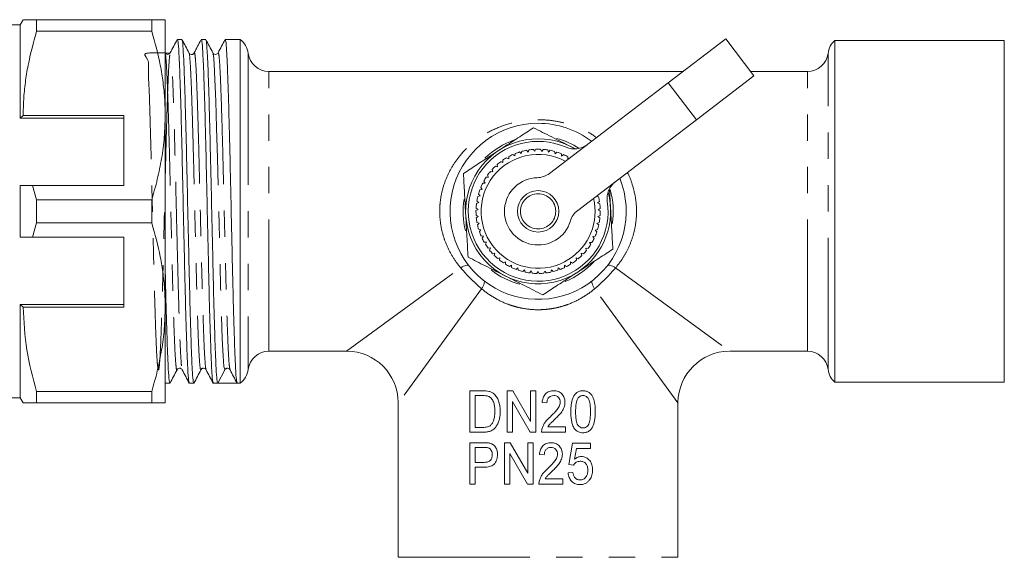
# Model space of a CAD drawing. Units: millimetres. Extents: x 171 to 260, y 68 to 241.
# Drawn here: x 213 to 260, y 114 to 140 of the extents above; entities that cross this region are included whole.
import ezdxf

# ---------------------------------------------------------------- set-up
doc = ezdxf.new("R2010")
doc.units = ezdxf.units.MM
doc.linetypes.add('PHANTOM', pattern=[12.7, 6.35, -1.27, 1.27, -1.27, 1.27, -1.27])

msp = doc.modelspace()

# ---------------------------------------------------------------- linework, layer by layer
at = {"color": 7, "linetype": 'Continuous', "lineweight": 15}
for p, q in [((212.728, 139.447), (211.728, 139.447)), ((212.873, 139.697), (212.728, 139.447)), ((212.728, 134.947), (212.728, 139.447)), ((213.522, 139.141), (213.522, 139.697)), ((219.079, 139.697), (213.522, 139.697)), ((219.079, 139.141), (219.079, 139.697)), ((219.728, 139.697), (219.728, 135.072)), ((213.522, 139.141), (219.079, 139.141)), ((243.999, 136.652), (246.78, 138.777)), ((248.146, 136.989), (246.78, 138.777)), ((220.531, 138.747), (220.316, 138.747)), ((221.685, 138.747), (221.471, 138.747)), ((223.344, 138.747), (222.625, 138.747)), ((223.344, 138.747), (223.344, 122.147)), ((260.228, 138.697), (252.051, 138.697)), ((252.051, 122.197), (252.051, 138.697)), ((260.228, 130.447), (260.228, 138.697)), ((222.049, 138.072), (222.03, 138.092)), ((244.712, 137.197), (224.728, 137.197)), ((248.146, 136.989), (245.365, 134.864)), ((250.728, 137.197), (247.987, 137.197)), ((238.27, 132.276), (243.999, 136.652)), ((212.873, 135.072), (212.728, 134.947)), ((217.728, 135.072), (212.873, 135.072)), ((217.728, 135.072), (217.728, 131.697)), ((219.728, 135.072), (219.728, 125.822)), ((217.728, 134.947), (212.728, 134.947)), ((245.365, 134.864), (239.636, 130.488)), ((236.309, 133.09), (236.308, 132.975)), ((236.605, 133.121), (236.514, 133.19)), ((236.62, 133.235), (236.605, 133.121)), ((236.917, 133.231), (236.834, 133.311)), ((236.945, 133.343), (236.917, 133.231)), ((237.24, 133.306), (237.167, 133.394)), ((237.28, 133.413), (237.24, 133.306)), ((237.569, 133.343), (237.506, 133.439)), ((237.621, 133.445), (237.569, 133.343)), ((237.9, 133.342), (237.849, 133.444)), ((237.963, 133.438), (237.9, 133.342)), ((238.229, 133.303), (238.19, 133.411)), ((238.303, 133.391), (238.229, 133.303)), ((238.551, 133.228), (238.525, 133.339)), ((238.635, 133.307), (238.551, 133.228)), ((238.863, 133.116), (238.849, 133.23)), ((238.955, 133.185), (238.863, 133.116)), ((239.16, 132.969), (239.159, 133.084)), ((235.772, 132.588), (235.663, 132.622)), ((235.747, 132.7), (235.772, 132.588)), ((236.029, 132.797), (235.924, 132.844)), ((236.017, 132.911), (236.029, 132.797)), ((236.308, 132.975), (236.209, 133.034)), ((239.233, 133.012), (239.16, 132.969)), ((235.289, 132.193), (235.338, 132.089)), ((235.541, 132.351), (235.428, 132.373)), ((235.503, 132.459), (235.541, 132.351)), ((212.728, 129.197), (212.728, 131.697)), ((213.522, 131.003), (213.327, 131.697)), ((213.327, 131.697), (217.728, 131.697)), ((235.166, 131.806), (235.052, 131.802)), ((235.105, 131.903), (235.166, 131.806)), ((235.338, 132.089), (235.224, 132.098)), ((234.925, 131.19), (234.814, 131.16)), ((234.844, 131.271), (234.925, 131.19)), ((235.028, 131.505), (234.915, 131.488)), ((234.957, 131.595), (235.028, 131.505)), ((240.645, 131.147), (240.538, 131.177)), ((241.175, 131.506), (241.223, 130.64)), ((213.522, 129.891), (213.522, 131.003)), ((219.079, 131.003), (213.522, 131.003)), ((219.079, 129.891), (219.079, 131.003)), ((234.859, 130.866), (234.752, 130.824)), ((234.769, 130.937), (234.859, 130.866)), ((240.6, 130.853), (240.69, 130.924)), ((240.706, 130.81), (240.6, 130.853)), ((234.83, 130.536), (234.728, 130.482)), ((234.732, 130.597), (234.83, 130.536)), ((234.734, 130.254), (234.838, 130.205)), ((240.617, 130.192), (240.721, 130.241)), ((240.627, 130.523), (240.725, 130.583)), ((240.728, 130.468), (240.627, 130.523)), ((260.228, 122.197), (260.228, 130.447)), ((213.327, 129.197), (213.522, 129.891)), ((213.522, 129.891), (219.079, 129.891)), ((234.838, 130.205), (234.744, 130.14)), ((234.776, 129.914), (234.885, 129.877)), ((234.885, 129.877), (234.798, 129.801)), ((240.569, 129.865), (240.678, 129.901)), ((240.655, 129.788), (240.569, 129.865)), ((240.711, 130.126), (240.617, 130.192)), ((234.856, 129.581), (234.968, 129.557)), ((234.968, 129.557), (234.891, 129.472)), ((240.484, 129.545), (240.597, 129.568)), ((240.561, 129.459), (240.484, 129.545)), ((217.728, 129.197), (213.327, 129.197)), ((217.728, 125.822), (217.728, 129.197)), ((234.973, 129.259), (235.088, 129.248)), ((235.088, 129.248), (235.021, 129.155)), ((235.127, 128.953), (235.241, 128.955)), ((235.241, 128.955), (235.186, 128.854)), ((240.208, 128.944), (240.323, 128.941)), ((240.264, 128.843), (240.208, 128.944)), ((240.363, 129.236), (240.478, 129.247)), ((240.43, 129.143), (240.363, 129.236)), ((235.314, 128.666), (235.428, 128.681)), ((235.428, 128.681), (235.384, 128.575)), ((235.533, 128.403), (235.644, 128.43)), ((235.644, 128.43), (235.613, 128.32)), ((239.803, 128.421), (239.915, 128.393)), ((239.834, 128.311), (239.803, 128.421)), ((240.021, 128.671), (240.135, 128.655)), ((240.064, 128.565), (240.021, 128.671)), ((235.78, 128.166), (235.887, 128.206)), ((235.887, 128.206), (235.869, 128.093)), ((236.053, 127.958), (236.155, 128.011)), ((236.155, 128.011), (236.149, 127.896)), ((236.347, 127.784), (236.443, 127.847)), ((236.443, 127.847), (236.45, 127.733)), ((238.994, 127.727), (239.002, 127.842)), ((239.002, 127.842), (239.097, 127.777)), ((239.291, 128.004), (239.393, 127.951)), ((239.296, 127.889), (239.291, 128.004)), ((239.559, 128.198), (239.666, 128.157)), ((239.577, 128.084), (239.559, 128.198)), ((236.66, 127.644), (236.748, 127.718)), ((236.748, 127.718), (236.768, 127.605)), ((236.986, 127.54), (237.065, 127.624)), ((237.065, 127.624), (237.098, 127.514)), ((237.323, 127.474), (237.391, 127.567)), ((237.391, 127.567), (237.437, 127.461)), ((237.664, 127.448), (237.722, 127.547)), ((237.722, 127.547), (237.779, 127.447)), ((238.006, 127.46), (238.052, 127.565)), ((238.052, 127.565), (238.121, 127.473)), ((238.345, 127.511), (238.379, 127.621)), ((238.379, 127.621), (238.457, 127.537)), ((238.676, 127.6), (238.697, 127.713)), ((238.697, 127.713), (238.784, 127.639)), ((217.728, 125.947), (212.728, 125.947)), ((212.728, 121.447), (212.728, 125.947)), ((212.728, 125.947), (212.873, 125.822)), ((212.873, 125.822), (217.728, 125.822)), ((219.728, 125.822), (219.728, 121.197)), ((224.728, 123.697), (228.478, 123.697)), ((246.978, 123.697), (250.728, 123.697)), ((220.533, 122.818), (220.548, 122.801)), ((221.69, 122.817), (221.703, 122.801)), ((222.599, 122.794), (222.263, 122.147)), ((219.713, 122.19), (219.731, 122.154)), ((219.728, 122.179), (219.739, 122.191)), ((219.739, 122.147), (219.954, 122.147)), ((220.893, 122.147), (221.108, 122.147)), ((222.048, 122.147), (222.263, 122.147)), ((222.732, 122.147), (223.202, 122.147)), ((223.202, 122.147), (223.344, 122.147)), ((252.051, 122.197), (260.228, 122.197)), ((219.079, 121.753), (213.522, 121.753)), ((213.522, 121.197), (213.522, 121.753)), ((219.079, 121.197), (219.079, 121.753)), ((235.044, 121.786), (234.435, 121.786)), ((234.435, 121.786), (234.435, 119.786)), ((236.5, 121.786), (236.229, 121.786)), ((236.229, 121.786), (236.229, 119.786)), ((237.358, 120.309), (236.5, 121.786)), ((237.358, 121.786), (237.358, 120.309)), ((237.614, 121.786), (237.358, 121.786)), ((237.614, 119.786), (237.614, 121.786)), ((211.728, 121.447), (212.728, 121.447)), ((212.728, 121.447), (212.873, 121.197)), ((213.522, 121.197), (219.079, 121.197)), ((230.978, 121.197), (230.978, 113.747)), ((234.691, 121.555), (235.048, 121.555)), ((234.691, 120.016), (234.691, 121.555)), ((236.486, 121.262), (237.343, 119.786)), ((236.486, 119.786), (236.486, 121.262)), ((237.922, 121.222), (238.153, 121.196)), ((244.478, 113.747), (244.478, 121.197)), ((234.435, 119.786), (235.072, 119.786)), ((235.054, 120.016), (234.691, 120.016)), ((236.229, 119.786), (236.486, 119.786)), ((237.343, 119.786), (237.614, 119.786)), ((237.896, 119.786), (239.05, 119.786)), ((239.05, 120.042), (238.194, 120.042)), ((239.05, 119.786), (239.05, 120.042)), ((235.094, 119.279), (234.435, 119.279)), ((234.435, 119.279), (234.435, 117.279)), ((234.691, 119.049), (235.115, 119.049)), ((234.691, 118.331), (234.691, 119.049)), ((236.372, 119.279), (236.101, 119.279)), ((236.101, 119.279), (236.101, 117.279)), ((237.229, 117.803), (236.372, 119.279)), ((237.229, 119.279), (237.229, 117.803)), ((237.486, 119.279), (237.229, 119.279)), ((237.486, 117.279), (237.486, 119.279)), ((239.383, 119.254), (239.204, 118.228)), ((240.255, 119.254), (239.383, 119.254)), ((239.483, 118.479), (239.574, 118.997)), ((239.574, 118.997), (240.255, 118.997)), ((240.255, 118.997), (240.255, 119.254)), ((236.358, 118.756), (237.215, 117.279)), ((236.358, 117.279), (236.358, 118.756)), ((237.794, 118.715), (238.024, 118.69)), ((235.12, 118.331), (234.691, 118.331)), ((234.691, 118.1), (235.129, 118.1)), ((234.691, 117.279), (234.691, 118.1)), ((239.204, 118.228), (239.435, 118.202)), ((238.922, 117.536), (238.066, 117.536)), ((238.922, 117.279), (238.922, 117.536)), ((239.409, 117.843), (239.178, 117.818)), ((234.435, 117.279), (234.691, 117.279)), ((236.101, 117.279), (236.358, 117.279)), ((237.215, 117.279), (237.486, 117.279)), ((237.768, 117.279), (238.922, 117.279))]:
    msp.add_line(p, q, dxfattribs=at)
at = {"color": 8, "linetype": 'PHANTOM', "lineweight": 0}
for p, q in [((223.736, 138.072), (223.736, 122.822)), ((251.72, 122.822), (251.72, 138.072)), ((224.728, 123.697), (224.728, 137.197)), ((250.728, 123.697), (250.728, 137.197)), ((243.999, 136.652), (245.365, 134.864)), ((228.478, 123.697), (233.99, 127.719)), ((241.467, 127.719), (246.978, 123.697)), ((235, 126.708), (230.978, 121.197)), ((244.478, 121.197), (240.456, 126.708)), ((230.978, 113.747), (244.478, 113.747))]:
    msp.add_line(p, q, dxfattribs=at)
at = {"color": 8, "linetype": 'PHANTOM', "lineweight": 0, "flags": 128}
for points in [[(222.03, 138.052), (222.052, 137.999), (222.092, 137.562), (222.131, 136.806), (222.169, 135.772), (222.209, 134.482), (222.248, 133.019), (222.286, 131.449), (222.326, 129.813), (222.365, 128.22), (222.404, 126.732), (222.444, 125.394), (222.482, 124.297), (222.521, 123.477), (222.561, 122.964), (222.599, 122.794), (222.599, 122.794)], [(233.99, 127.719), (234.056, 127.76), (234.121, 127.794), (234.183, 127.821), (234.239, 127.84), (234.288, 127.85), (234.329, 127.85), (234.361, 127.842), (234.383, 127.825)], [(241.073, 127.825), (241.095, 127.842), (241.127, 127.85), (241.168, 127.85), (241.218, 127.84), (241.274, 127.821), (241.335, 127.794), (241.4, 127.76), (241.467, 127.719)], [(235.106, 127.102), (235.124, 127.08), (235.132, 127.048), (235.131, 127.007), (235.121, 126.957), (235.102, 126.901), (235.076, 126.84), (235.041, 126.775), (235, 126.708)], [(240.456, 126.708), (240.415, 126.775), (240.381, 126.84), (240.354, 126.901), (240.335, 126.957), (240.326, 127.007), (240.325, 127.048), (240.333, 127.08), (240.35, 127.102)]]:
    msp.add_lwpolyline(points, dxfattribs=at)
at = {"color": 7, "linetype": 'Continuous', "lineweight": 15}
msp.add_circle((237.728, 130.447), 1, dxfattribs=at)
at = {"color": 8, "linetype": 'PHANTOM', "lineweight": 0}
msp.add_circle((237.728, 130.447), 0.85, dxfattribs=at)
at = {"color": 7, "linetype": 'Continuous', "lineweight": 15}
for centre, radius, start, end in [((222.744, 137.947), 1, 7.1808, 53.1301), ((252.713, 137.947), 1, 131.4096, 172.8192), ((224.728, 138.197), 1, 187.1808, 270), ((250.728, 138.197), 1, 270, 352.8192), ((237.728, 130.447), 4.25, 90, 22.0231), ((237.728, 130.447), 4.25, 52.7221, 90), ((237.728, 130.447), 3.5, 59.3388, 303.1576), ((237.728, 130.447), 3.375, 66.4319, 8.3133), ((237.728, 130.447), 3.625, 108.2388, 135.1143), ((237.728, 130.447), 3.625, 56.9046, 75.8646), ((239.478, 134.457), 1, 246.4319, 307.3726), ((237.728, 130.447), 2.75, 61.5204, 302.5996), ((237.728, 130.447), 3, 113.8781, 118.2302), ((237.728, 130.447), 3, 107.3327, 111.6848), ((237.728, 130.447), 3, 100.7872, 105.1393), ((237.728, 130.447), 3, 94.2418, 98.5939), ((237.728, 130.447), 3, 87.6963, 92.0484), ((237.728, 130.447), 3, 81.1509, 85.503), ((237.728, 130.447), 3, 74.6054, 78.9575), ((237.728, 130.447), 3, 68.0599, 72.4121), ((237.728, 130.447), 3, 61.5145, 65.8666), ((237.728, 130.447), 3, 133.5145, 137.8666), ((237.728, 130.447), 3, 126.969, 131.3212), ((237.728, 130.447), 3, 120.4236, 124.7757), ((237.728, 130.447), 3, 140.0599, 144.4121), ((237.663, 133.071), 1, 271.422, 307.3726), ((237.728, 130.447), 3, 153.1509, 157.503), ((237.728, 130.447), 3, 146.6054, 150.9575), ((237.728, 130.447), 1.625, 91.422, 343.3232), ((242.057, 131.079), 1, 127.3726, 188.3133), ((237.728, 130.447), 3, 159.6963, 164.0484), ((237.728, 130.447), 3.5, 303.1576, 15.4064), ((237.728, 130.447), 3.625, 350.4139, 16.7947), ((237.728, 130.447), 3.625, 170.641, 194.9886), ((237.728, 130.447), 3, 172.7872, 177.1393), ((237.728, 130.447), 3, 166.2418, 170.5939), ((237.728, 130.447), 2.75, 302.5996, 13.2249), ((237.728, 130.447), 3, 9.1509, 13.503), ((237.728, 130.447), 3, 2.6054, 6.9575), ((237.728, 130.447), 3, 179.3327, 183.6848), ((240.243, 129.694), 1, 127.3726, 163.3232), ((237.728, 130.447), 3, 356.0599, 0.4121), ((237.728, 130.447), 3, 185.8781, 190.2302), ((237.728, 130.447), 3, 192.4236, 196.7757), ((237.728, 130.447), 3, 342.969, 347.3212), ((237.728, 130.447), 3, 349.5145, 353.8666), ((237.728, 130.447), 3, 198.969, 203.3212), ((237.728, 130.447), 3, 336.4236, 340.7757), ((237.728, 130.447), 3, 205.5145, 209.8666), ((237.728, 130.447), 3, 212.0599, 216.4121), ((237.728, 130.447), 3, 323.3327, 327.6848), ((237.728, 130.447), 3, 329.8781, 334.2302), ((237.728, 130.447), 3, 218.6054, 222.9575), ((237.728, 130.447), 3, 225.1509, 229.503), ((237.728, 130.447), 3, 316.7872, 321.1393), ((237.728, 130.447), 3, 231.6963, 236.0484), ((237.728, 130.447), 3, 238.2418, 242.5939), ((237.728, 130.447), 3.625, 291.1122, 317.8665), ((237.728, 130.447), 3, 297.1509, 301.503), ((237.728, 130.447), 3, 303.6963, 308.0484), ((237.728, 130.447), 3, 310.2418, 314.5939), ((237.728, 130.447), 3.625, 231.3613, 256.0062), ((237.728, 130.447), 3, 244.7872, 249.1393), ((237.728, 130.447), 3, 251.3327, 255.6848), ((237.728, 130.447), 3, 257.8781, 262.2302), ((237.728, 130.447), 3, 264.4236, 268.7757), ((237.728, 130.447), 3, 270.969, 275.3212), ((237.728, 130.447), 3, 277.5145, 281.8666), ((237.728, 130.447), 3, 284.0599, 288.4121), ((237.728, 130.447), 3, 290.6054, 294.9575), ((224.728, 122.697), 1, 90, 172.8192), ((228.478, 121.197), 2.5, 0.6776, 89.5038), ((246.978, 121.197), 2.5, 90.6776, 179.5038), ((250.728, 122.697), 1, 7.1808, 90), ((222.744, 122.947), 1, 306.8699, 352.8192), ((252.713, 122.947), 1, 187.1808, 228.5904)]:
    msp.add_arc(centre, radius, start, end, dxfattribs=at)
msp.add_ellipse((222.732, 130.447), major_axis=(342.061, 0), ratio=0.024265, start_param=4.711016, end_param=4.713762, dxfattribs=at)
for points, knots in [([(213.522, 139.697), (213.456, 139.697), (213.323, 139.697), (213.16, 139.697), (213.028, 139.697), (212.941, 139.697), (212.881, 139.697), (212.884, 139.697), (212.886, 139.697)], [0, 0, 0, 0, 0.171344, 0.342914, 0.515306, 0.688045, 0.82956, 1, 1, 1, 1]), ([(219.079, 139.697), (219.197, 139.697), (219.435, 139.697), (219.676, 139.697), (219.71, 139.697), (219.728, 139.697)], [0, 0, 0, 0, 0.3188, 0.639312, 1, 1, 1, 1]), ([(212.873, 135.072), (212.877, 135.327), (212.887, 135.86), (212.97, 136.669), (213.146, 137.777), (213.371, 138.594), (213.522, 139.141)], [0, 0, 0, 0, 0.186032, 0.388136, 0.590878, 1, 1, 1, 1]), ([(219.728, 135.072), (219.724, 135.327), (219.714, 135.86), (219.631, 136.669), (219.455, 137.777), (219.23, 138.594), (219.079, 139.141)], [0, 0, 0, 0, 0.186077, 0.38817, 0.590901, 1, 1, 1, 1]), ([(220.309, 138.74), (220.252, 138.632), (220.14, 138.416), (220.027, 138.2), (219.971, 138.092)], [0, 0, 0, 0, 0.5000244, 1, 1, 1, 1]), ([(220.316, 138.722), (220.327, 138.707), (220.35, 138.673), (220.388, 138.171), (220.427, 137.331), (220.465, 136.171), (220.506, 134.756), (220.544, 133.146), (220.583, 131.414), (220.623, 129.639), (220.662, 127.9), (220.7, 126.275), (220.74, 124.84), (220.779, 123.655), (220.817, 122.784), (220.857, 122.24), (220.881, 122.185), (220.893, 122.159)], [0, 0, 0, 0, 0.056587, 0.124775, 0.192394, 0.259717, 0.327913, 0.395469, 0.462849, 0.53105, 0.598539, 0.665983, 0.734184, 0.801607, 0.869118, 0.937318, 1, 1, 1, 1]), ([(221.108, 122.193), (221.102, 122.182), (221.084, 122.15), (221.051, 122.494), (221.011, 123.195), (220.974, 124.244), (220.934, 125.566), (220.894, 127.11), (220.857, 128.804), (220.817, 130.572), (220.777, 132.335), (220.739, 134.012), (220.699, 135.53), (220.66, 136.815), (220.622, 137.821), (220.582, 138.469), (220.552, 138.766), (220.535, 138.718), (220.531, 138.707)], [0, 0, 0, 0, 0.03051, 0.09851, 0.166533, 0.233631, 0.301666, 0.369653, 0.436755, 0.504822, 0.572769, 0.639882, 0.707978, 0.775883, 0.843012, 0.911133, 0.978992, 1, 1, 1, 1]), ([(220.876, 138.092), (220.82, 138.2), (220.712, 138.407), (220.604, 138.615), (220.552, 138.714)], [0, 0, 0, 0, 0.520769, 1, 1, 1, 1]), ([(221.448, 138.711), (221.397, 138.612), (221.289, 138.406), (221.182, 138.2), (221.126, 138.092)], [0, 0, 0, 0, 0.476489, 1, 1, 1, 1]), ([(221.471, 138.708), (221.474, 138.719), (221.491, 138.768), (221.521, 138.475), (221.561, 137.832), (221.599, 136.83), (221.639, 135.548), (221.679, 134.033), (221.716, 132.357), (221.756, 130.595), (221.796, 128.827), (221.833, 127.131), (221.873, 125.585), (221.913, 124.259), (221.951, 123.207), (221.99, 122.501), (222.023, 122.152), (222.042, 122.183), (222.048, 122.193)], [0, 0, 0, 0, 0.020133, 0.087992, 0.156113, 0.223242, 0.291147, 0.359243, 0.426355, 0.494303, 0.56237, 0.629472, 0.697459, 0.765494, 0.832591, 0.900615, 0.968614, 1, 1, 1, 1]), ([(222.263, 122.147), (222.25, 122.182), (222.224, 122.253), (222.184, 122.829), (222.146, 123.722), (222.107, 124.924), (222.067, 126.374), (222.029, 128.008), (221.99, 129.752), (221.95, 131.527), (221.911, 133.253), (221.872, 134.853), (221.832, 136.254), (221.794, 137.395), (221.755, 138.213), (221.718, 138.686), (221.695, 138.706), (221.685, 138.715)], [0, 0, 0, 0, 0.067438, 0.13561, 0.202983, 0.270488, 0.338657, 0.40597, 0.473539, 0.541701, 0.608962, 0.676592, 0.744744, 0.811958, 0.879645, 0.947784, 1, 1, 1, 1]), ([(222.03, 138.094), (221.973, 138.201), (221.866, 138.408), (221.758, 138.615), (221.706, 138.714)], [0, 0, 0, 0, 0.522125, 1, 1, 1, 1]), ([(222.609, 138.724), (222.556, 138.621), (222.446, 138.411), (222.336, 138.2), (222.28, 138.092)], [0, 0, 0, 0, 0.487479, 1, 1, 1, 1]), ([(222.625, 138.714), (222.635, 138.706), (222.657, 138.688), (222.694, 138.221), (222.733, 137.408), (222.771, 136.27), (222.812, 134.873), (222.851, 133.275), (222.889, 131.55), (222.929, 129.775), (222.968, 128.03), (223.006, 126.394), (223.046, 124.942), (223.085, 123.735), (223.123, 122.841), (223.161, 122.286), (223.184, 122.215), (223.195, 122.183)], [0, 0, 0, 0, 0.052058, 0.121147, 0.189779, 0.25793, 0.327032, 0.395605, 0.463803, 0.532916, 0.601428, 0.669679, 0.738799, 0.807245, 0.875557, 0.94468, 1, 1, 1, 1]), ([(219.971, 138.092), (219.959, 138.074), (219.933, 138.038), (219.847, 138.01), (219.769, 138.033), (219.747, 138.062), (219.739, 138.073)], [0, 0, 0, 0, 0.273612, 0.553294, 0.832976, 1, 1, 1, 1]), ([(221.126, 138.092), (221.12, 138.083), (221.107, 138.061), (221.075, 138.036), (221.036, 138.019), (220.967, 138.013), (220.895, 138.055), (220.883, 138.078), (220.876, 138.092)], [0, 0, 0, 0, 0.054897, 0.118545, 0.195272, 0.290479, 0.563399, 1, 1, 1, 1]), ([(222.28, 138.092), (222.268, 138.074), (222.242, 138.038), (222.156, 138.01), (222.078, 138.033), (222.057, 138.061), (222.049, 138.072)], [0, 0, 0, 0, 0.2757212, 0.5575581, 0.8393947, 1, 1, 1, 1]), ([(219.079, 131.003), (219.173, 131.333), (219.362, 131.994), (219.565, 133.006), (219.702, 134.033), (219.72, 134.725), (219.728, 135.072)], [0, 0, 0, 0, 0.24768, 0.496103, 0.747414, 1, 1, 1, 1]), ([(235.814, 133.377), (236.042, 133.526), (236.502, 133.826), (237.065, 134.194), (237.397, 134.411), (237.506, 134.482)], [0, 0, 0, 0, 0.398264, 0.802716, 1, 1, 1, 1]), ([(237.506, 134.482), (237.798, 134.334), (238.389, 134.035), (239, 133.726), (239.309, 133.57)], [0, 0, 0, 0, 0.495458, 1, 1, 1, 1]), ([(239.309, 133.57), (239.351, 133.548), (239.413, 133.517), (239.474, 133.486), (239.493, 133.476)], [0, 0, 0, 0, 0.694213, 1, 1, 1, 1]), ([(234.122, 132.272), (234.337, 132.412), (234.768, 132.694), (235.337, 133.065), (235.687, 133.294), (235.814, 133.377)], [0, 0, 0, 0, 0.387541, 0.778913, 1, 1, 1, 1]), ([(234.234, 130.254), (234.231, 130.302), (234.211, 130.664), (234.173, 131.347), (234.139, 131.962), (234.122, 132.272)], [0, 0, 0, 0, 0.07008, 0.530779, 1, 1, 1, 1]), ([(212.728, 131.697), (212.856, 131.697), (213.055, 131.697), (213.255, 131.697), (213.327, 131.697)], [0, 0, 0, 0, 0.639956, 1, 1, 1, 1]), ([(234.345, 128.236), (234.327, 128.564), (234.29, 129.225), (234.253, 129.909), (234.234, 130.254)], [0, 0, 0, 0, 0.495458, 1, 1, 1, 1]), ([(241.223, 130.64), (241.226, 130.592), (241.246, 130.23), (241.283, 129.547), (241.317, 128.932), (241.334, 128.622)], [0, 0, 0, 0, 0.07008, 0.530779, 1, 1, 1, 1]), ([(219.728, 125.822), (219.724, 126.077), (219.714, 126.61), (219.631, 127.419), (219.455, 128.527), (219.23, 129.344), (219.079, 129.891)], [0, 0, 0, 0, 0.186077, 0.38817, 0.590901, 1, 1, 1, 1]), ([(213.327, 129.197), (213.255, 129.197), (213.055, 129.197), (212.856, 129.197), (212.728, 129.197)], [0, 0, 0, 0, 0.360044, 1, 1, 1, 1]), ([(241.334, 128.622), (241.225, 128.551), (240.897, 128.336), (240.333, 127.968), (239.874, 127.668), (239.643, 127.517)], [0, 0, 0, 0, 0.197285, 0.595925, 1, 1, 1, 1]), ([(236.148, 127.324), (236.105, 127.346), (235.781, 127.509), (235.171, 127.818), (234.622, 128.096), (234.345, 128.236)], [0, 0, 0, 0, 0.07008, 0.530779, 1, 1, 1, 1]), ([(219.954, 122.161), (219.942, 122.185), (219.917, 122.237), (219.878, 122.775), (219.84, 123.641), (219.801, 124.825), (219.763, 126.176), (219.739, 127.191), (219.728, 127.655)], [0, 0, 0, 0, 0.158311, 0.332985, 0.505899, 0.678583, 0.853263, 1, 1, 1, 1]), ([(239.643, 127.517), (239.516, 127.434), (239.168, 127.207), (238.599, 126.835), (238.168, 126.553), (237.951, 126.412)], [0, 0, 0, 0, 0.221087, 0.60826, 1, 1, 1, 1]), ([(237.951, 126.412), (237.658, 126.56), (237.067, 126.859), (236.456, 127.168), (236.148, 127.324)], [0, 0, 0, 0, 0.495458, 1, 1, 1, 1]), ([(213.522, 121.753), (213.339, 122.417), (212.97, 123.755), (212.905, 125.129), (212.873, 125.822)], [0, 0, 0, 0, 0.496166, 1, 1, 1, 1]), ([(219.079, 121.753), (219.173, 122.083), (219.362, 122.744), (219.565, 123.756), (219.702, 124.783), (219.72, 125.475), (219.728, 125.822)], [0, 0, 0, 0, 0.24768, 0.496103, 0.747414, 1, 1, 1, 1]), ([(219.96, 122.153), (220.017, 122.261), (220.129, 122.477), (220.242, 122.692), (220.298, 122.8)], [0, 0, 0, 0, 0.500025, 1, 1, 1, 1]), ([(220.298, 122.801), (220.311, 122.819), (220.337, 122.856), (220.422, 122.883), (220.493, 122.864), (220.512, 122.842), (220.516, 122.837)], [0, 0, 0, 0, 0.300642, 0.607951, 0.91526, 1, 1, 1, 1]), ([(220.549, 122.801), (220.605, 122.694), (220.717, 122.478), (220.83, 122.262), (220.886, 122.154)], [0, 0, 0, 0, 0.499976, 1, 1, 1, 1]), ([(221.116, 122.155), (221.172, 122.263), (221.285, 122.479), (221.397, 122.695), (221.454, 122.803)], [0, 0, 0, 0, 0.500022, 1, 1, 1, 1]), ([(221.453, 122.801), (221.459, 122.812), (221.473, 122.833), (221.504, 122.86), (221.545, 122.877), (221.618, 122.881), (221.643, 122.863), (221.662, 122.849)], [0, 0, 0, 0, 0.086629, 0.187891, 0.312931, 0.477222, 1, 1, 1, 1]), ([(221.703, 122.801), (221.759, 122.694), (221.872, 122.478), (221.984, 122.262), (222.04, 122.154)], [0, 0, 0, 0, 0.499976, 1, 1, 1, 1]), ([(222.599, 122.794), (222.604, 122.801), (222.612, 122.815), (222.629, 122.834), (222.654, 122.853), (222.688, 122.871), (222.718, 122.873), (222.732, 122.874)], [0, 0, 0, 0, 0.154938, 0.307002, 0.460302, 0.727005, 1, 1, 1, 1]), ([(222.732, 122.874), (222.762, 122.869), (222.819, 122.858), (222.845, 122.82), (222.857, 122.801)], [0, 0, 0, 0, 0.5054837, 1, 1, 1, 1]), ([(222.857, 122.801), (222.914, 122.694), (223.026, 122.478), (223.139, 122.262), (223.195, 122.154)], [0, 0, 0, 0, 0.499976, 1, 1, 1, 1]), ([(235.618, 121.614), (235.599, 121.631), (235.58, 121.647), (235.54, 121.678), (235.518, 121.691), (235.475, 121.715), (235.452, 121.726), (235.406, 121.743), (235.382, 121.75), (235.358, 121.757)], [0, 0, 0, 0, 0.25, 0.25, 0.5, 0.5, 0.75, 0.75, 1, 1, 1, 1]), ([(238.484, 121.786), (238.447, 121.785), (238.41, 121.783), (238.338, 121.772), (238.302, 121.764), (238.231, 121.738), (238.198, 121.722), (238.135, 121.682), (238.106, 121.658), (238.029, 121.577), (237.992, 121.51), (237.954, 121.406), (237.944, 121.37), (237.93, 121.296), (237.926, 121.259), (237.922, 121.222)], [0, 0, 0, 0, 0.125, 0.125, 0.25, 0.25, 0.375, 0.375, 0.5, 0.5, 0.75, 0.75, 0.875, 0.875, 1, 1, 1, 1]), ([(239.024, 121.234), (239.023, 121.27), (239.022, 121.306), (239.01, 121.378), (239.001, 121.413), (238.963, 121.516), (238.925, 121.578), (238.851, 121.657), (238.823, 121.681), (238.764, 121.72), (238.731, 121.737), (238.664, 121.763), (238.629, 121.771), (238.557, 121.783), (238.521, 121.785), (238.484, 121.786)], [0, 0, 0, 0, 0.125, 0.125, 0.25, 0.25, 0.5, 0.5, 0.625, 0.625, 0.75, 0.75, 0.875, 0.875, 1, 1, 1, 1]), ([(239.896, 121.786), (239.869, 121.785), (239.843, 121.784), (239.79, 121.778), (239.764, 121.772), (239.713, 121.758), (239.687, 121.749), (239.638, 121.725), (239.615, 121.711), (239.549, 121.663), (239.511, 121.622), (239.447, 121.53), (239.422, 121.48), (239.361, 121.325), (239.338, 121.215), (239.318, 121.05), (239.313, 120.994), (239.308, 120.883), (239.307, 120.828), (239.306, 120.772)], [0, 0, 0, 0, 0.0625, 0.0625, 0.125, 0.125, 0.1875, 0.1875, 0.25, 0.25, 0.375, 0.375, 0.5, 0.5, 0.75, 0.75, 0.875, 0.875, 1, 1, 1, 1]), ([(240.486, 120.772), (240.485, 120.828), (240.485, 120.885), (240.479, 120.997), (240.475, 121.054), (240.461, 121.166), (240.451, 121.22), (240.424, 121.328), (240.407, 121.381), (240.367, 121.484), (240.343, 121.535), (240.282, 121.625), (240.243, 121.665), (240.155, 121.726), (240.106, 121.749), (240.029, 121.772), (240.003, 121.777), (239.95, 121.784), (239.923, 121.785), (239.896, 121.786)], [0, 0, 0, 0, 0.125, 0.125, 0.25, 0.25, 0.375, 0.375, 0.5, 0.5, 0.625, 0.625, 0.75, 0.75, 0.875, 0.875, 0.9375, 0.9375, 1, 1, 1, 1]), ([(212.874, 121.197), (212.874, 121.197), (212.869, 121.197), (212.889, 121.197), (212.938, 121.197), (213.028, 121.197), (213.159, 121.197), (213.322, 121.197), (213.455, 121.197), (213.522, 121.197)], [0, 0, 0, 0, 0.019522, 0.165593, 0.311932, 0.483153, 0.654732, 0.827241, 1, 1, 1, 1]), ([(219.728, 121.197), (219.724, 121.197), (219.715, 121.197), (219.626, 121.197), (219.438, 121.197), (219.199, 121.197), (219.079, 121.197)], [0, 0, 0, 0, 0.180133, 0.360767, 0.679412, 1, 1, 1, 1]), ([(235.048, 121.555), (235.097, 121.554), (235.146, 121.554), (235.219, 121.545), (235.244, 121.542), (235.292, 121.531), (235.316, 121.523), (235.339, 121.514)], [0, 0, 0, 0, 0.5, 0.5, 0.75, 0.75, 1, 1, 1, 1]), ([(235.339, 121.514), (235.354, 121.506), (235.369, 121.499), (235.396, 121.481), (235.409, 121.471), (235.447, 121.438), (235.47, 121.413), (235.531, 121.333), (235.563, 121.271), (235.608, 121.143), (235.621, 121.075), (235.636, 120.939), (235.639, 120.87), (235.64, 120.801)], [0, 0, 0, 0, 0.0625, 0.0625, 0.125, 0.125, 0.25, 0.25, 0.5, 0.5, 0.75, 0.75, 1, 1, 1, 1]), ([(235.896, 120.796), (235.895, 120.871), (235.892, 120.946), (235.873, 121.094), (235.859, 121.167), (235.816, 121.309), (235.788, 121.378), (235.733, 121.474), (235.713, 121.504), (235.669, 121.561), (235.644, 121.588), (235.618, 121.614)], [0, 0, 0, 0, 0.25, 0.25, 0.5, 0.5, 0.75, 0.75, 0.875, 0.875, 1, 1, 1, 1]), ([(238.153, 121.196), (238.154, 121.242), (238.158, 121.287), (238.184, 121.375), (238.205, 121.417), (238.265, 121.486), (238.303, 121.514), (238.387, 121.548), (238.434, 121.554), (238.479, 121.555)], [0, 0, 0, 0, 0.25, 0.25, 0.5, 0.5, 0.75, 0.75, 1, 1, 1, 1]), ([(238.794, 121.232), (238.792, 121.196), (238.789, 121.16), (238.77, 121.091), (238.757, 121.057), (238.708, 120.959), (238.665, 120.902), (238.572, 120.791), (238.523, 120.739), (238.422, 120.636), (238.37, 120.585), (238.318, 120.535)], [0, 0, 0, 0, 0.125, 0.125, 0.25, 0.25, 0.5, 0.5, 0.75, 0.75, 1, 1, 1, 1]), ([(238.479, 121.555), (238.521, 121.554), (238.563, 121.549), (238.641, 121.518), (238.676, 121.494), (238.734, 121.432), (238.758, 121.396), (238.787, 121.317), (238.793, 121.275), (238.794, 121.232)], [0, 0, 0, 0, 0.25, 0.25, 0.5, 0.5, 0.75, 0.75, 1, 1, 1, 1]), ([(238.538, 120.413), (238.597, 120.47), (238.655, 120.528), (238.768, 120.647), (238.822, 120.708), (238.915, 120.843), (238.955, 120.914), (238.996, 121.029), (239.007, 121.07), (239.021, 121.151), (239.023, 121.192), (239.024, 121.234)], [0, 0, 0, 0, 0.25, 0.25, 0.5, 0.5, 0.75, 0.75, 0.875, 0.875, 1, 1, 1, 1]), ([(239.537, 120.773), (239.538, 120.883), (239.541, 120.994), (239.561, 121.159), (239.571, 121.213), (239.591, 121.292), (239.599, 121.318), (239.618, 121.369), (239.631, 121.394), (239.645, 121.418)], [0, 0, 0, 0, 0.5, 0.5, 0.75, 0.75, 0.875, 0.875, 1, 1, 1, 1]), ([(239.645, 121.418), (239.66, 121.438), (239.675, 121.458), (239.712, 121.492), (239.732, 121.507), (239.774, 121.532), (239.798, 121.541), (239.845, 121.552), (239.869, 121.554), (239.894, 121.555)], [0, 0, 0, 0, 0.25, 0.25, 0.5, 0.5, 0.75, 0.75, 1, 1, 1, 1]), ([(239.894, 121.555), (239.913, 121.554), (239.932, 121.553), (239.97, 121.546), (239.989, 121.541), (240.043, 121.517), (240.075, 121.494), (240.13, 121.438), (240.153, 121.406), (240.19, 121.334), (240.202, 121.295), (240.231, 121.178), (240.241, 121.097), (240.253, 120.935), (240.255, 120.854), (240.255, 120.773)], [0, 0, 0, 0, 0.0625, 0.0625, 0.125, 0.125, 0.25, 0.25, 0.375, 0.375, 0.5, 0.5, 0.75, 0.75, 1, 1, 1, 1]), ([(235.072, 119.786), (235.131, 119.786), (235.19, 119.789), (235.308, 119.806), (235.366, 119.82), (235.48, 119.863), (235.535, 119.892), (235.631, 119.972), (235.672, 120.019), (235.744, 120.123), (235.774, 120.179), (235.821, 120.296), (235.841, 120.358), (235.871, 120.481), (235.881, 120.543), (235.894, 120.669), (235.895, 120.733), (235.896, 120.796)], [0, 0, 0, 0, 0.125, 0.125, 0.25, 0.25, 0.375, 0.375, 0.5, 0.5, 0.625, 0.625, 0.75, 0.75, 0.875, 0.875, 1, 1, 1, 1]), ([(235.64, 120.801), (235.639, 120.744), (235.638, 120.687), (235.628, 120.574), (235.62, 120.518), (235.595, 120.407), (235.578, 120.353), (235.545, 120.276), (235.533, 120.25), (235.504, 120.202), (235.487, 120.18), (235.47, 120.158)], [0, 0, 0, 0, 0.25, 0.25, 0.5, 0.5, 0.75, 0.75, 0.875, 0.875, 1, 1, 1, 1]), ([(239.306, 120.772), (239.307, 120.701), (239.308, 120.63), (239.319, 120.488), (239.327, 120.417), (239.352, 120.277), (239.369, 120.209), (239.403, 120.109), (239.416, 120.077), (239.447, 120.013), (239.466, 119.983), (239.485, 119.953)], [0, 0, 0, 0, 0.25, 0.25, 0.5, 0.5, 0.75, 0.75, 0.875, 0.875, 1, 1, 1, 1]), ([(239.896, 119.991), (239.877, 119.992), (239.858, 119.993), (239.82, 120), (239.802, 120.006), (239.748, 120.03), (239.716, 120.053), (239.661, 120.11), (239.637, 120.142), (239.601, 120.214), (239.589, 120.252), (239.56, 120.37), (239.551, 120.451), (239.539, 120.611), (239.538, 120.692), (239.537, 120.773)], [0, 0, 0, 0, 0.0625, 0.0625, 0.125, 0.125, 0.25, 0.25, 0.375, 0.375, 0.5, 0.5, 0.75, 0.75, 1, 1, 1, 1]), ([(240.255, 120.773), (240.255, 120.692), (240.253, 120.611), (240.241, 120.449), (240.232, 120.368), (240.202, 120.251), (240.191, 120.212), (240.154, 120.141), (240.13, 120.109), (240.076, 120.054), (240.044, 120.03), (239.991, 120.006), (239.972, 120), (239.935, 119.993), (239.915, 119.992), (239.896, 119.991)], [0, 0, 0, 0, 0.25, 0.25, 0.5, 0.5, 0.625, 0.625, 0.75, 0.75, 0.875, 0.875, 0.9375, 0.9375, 1, 1, 1, 1]), ([(239.896, 119.76), (239.923, 119.76), (239.95, 119.761), (240.002, 119.768), (240.028, 119.773), (240.104, 119.794), (240.154, 119.817), (240.241, 119.881), (240.279, 119.921), (240.343, 120.01), (240.368, 120.06), (240.431, 120.214), (240.453, 120.326), (240.474, 120.492), (240.479, 120.548), (240.485, 120.66), (240.485, 120.716), (240.486, 120.772)], [0, 0, 0, 0, 0.0625, 0.0625, 0.125, 0.125, 0.25, 0.25, 0.375, 0.375, 0.5, 0.5, 0.75, 0.75, 0.875, 0.875, 1, 1, 1, 1]), ([(238.318, 120.535), (238.23, 120.456), (238.145, 120.373), (238.039, 120.23), (238.009, 120.18), (237.97, 120.101), (237.958, 120.075), (237.936, 120.02), (237.928, 119.992), (237.919, 119.964)], [0, 0, 0, 0, 0.5, 0.5, 0.75, 0.75, 0.875, 0.875, 1, 1, 1, 1]), ([(238.194, 120.042), (238.217, 120.078), (238.24, 120.113), (238.294, 120.178), (238.324, 120.209), (238.415, 120.297), (238.476, 120.356), (238.538, 120.413)], [0, 0, 0, 0, 0.25, 0.25, 0.5, 0.5, 1, 1, 1, 1]), ([(235.47, 120.158), (235.457, 120.143), (235.443, 120.129), (235.414, 120.104), (235.398, 120.093), (235.348, 120.064), (235.313, 120.05), (235.204, 120.021), (235.128, 120.018), (235.054, 120.016)], [0, 0, 0, 0, 0.125, 0.125, 0.25, 0.25, 0.5, 0.5, 1, 1, 1, 1]), ([(237.919, 119.964), (237.911, 119.935), (237.904, 119.905), (237.896, 119.846), (237.896, 119.816), (237.896, 119.786)], [0, 0, 0, 0, 0.5, 0.5, 1, 1, 1, 1]), ([(239.485, 119.953), (239.498, 119.937), (239.511, 119.921), (239.538, 119.893), (239.553, 119.88), (239.599, 119.843), (239.633, 119.821), (239.705, 119.789), (239.742, 119.778), (239.818, 119.763), (239.857, 119.761), (239.896, 119.76)], [0, 0, 0, 0, 0.125, 0.125, 0.25, 0.25, 0.5, 0.5, 0.75, 0.75, 1, 1, 1, 1]), ([(235.359, 119.26), (235.337, 119.264), (235.315, 119.268), (235.293, 119.271), (235.26, 119.274), (235.227, 119.276), (235.193, 119.277), (235.16, 119.279), (235.127, 119.279), (235.094, 119.279)], [0, 0, 0, 0, 0.0001425701, 0.0001425701, 0.0001425701, 0.0003578983, 0.0003578983, 0.0003578983, 0.0005738604, 0.0005738604, 0.0005738604, 0.0005738604]), ([(235.115, 119.049), (235.149, 119.048), (235.183, 119.048), (235.218, 119.046), (235.235, 119.045), (235.252, 119.044), (235.269, 119.041), (235.286, 119.039), (235.303, 119.035), (235.32, 119.031)], [0, 0, 0, 0, 0.000221137, 0.000221137, 0.000221137, 0.000332267, 0.000332267, 0.000332267, 0.0004444805, 0.0004444805, 0.0004444805, 0.0004444805]), ([(235.32, 119.031), (235.336, 119.025), (235.351, 119.019), (235.38, 119.002), (235.393, 118.992), (235.43, 118.957), (235.45, 118.929), (235.483, 118.868), (235.494, 118.835), (235.509, 118.766), (235.511, 118.731), (235.512, 118.696)], [0, 0, 0, 0, 0.125, 0.125, 0.25, 0.25, 0.5, 0.5, 0.75, 0.75, 1, 1, 1, 1]), ([(235.768, 118.704), (235.767, 118.737), (235.766, 118.769), (235.758, 118.832), (235.752, 118.863), (235.726, 118.956), (235.7, 119.015), (235.63, 119.121), (235.584, 119.166), (235.504, 119.214), (235.477, 119.227), (235.419, 119.247), (235.389, 119.254), (235.359, 119.26)], [0, 0, 0, 0, 0.125, 0.125, 0.25, 0.25, 0.5, 0.5, 0.75, 0.75, 0.875, 0.875, 1, 1, 1, 1]), ([(238.356, 119.279), (238.319, 119.278), (238.282, 119.277), (238.209, 119.266), (238.173, 119.257), (238.103, 119.232), (238.07, 119.215), (238.007, 119.175), (237.978, 119.151), (237.901, 119.071), (237.863, 119.004), (237.826, 118.899), (237.816, 118.863), (237.801, 118.79), (237.797, 118.752), (237.794, 118.715)], [0, 0, 0, 0, 0.125, 0.125, 0.25, 0.25, 0.375, 0.375, 0.5, 0.5, 0.75, 0.75, 0.875, 0.875, 1, 1, 1, 1]), ([(238.024, 118.69), (238.025, 118.735), (238.03, 118.781), (238.056, 118.869), (238.077, 118.91), (238.137, 118.979), (238.175, 119.007), (238.259, 119.042), (238.305, 119.047), (238.351, 119.049)], [0, 0, 0, 0, 0.25, 0.25, 0.5, 0.5, 0.75, 0.75, 1, 1, 1, 1]), ([(238.351, 119.049), (238.393, 119.047), (238.434, 119.042), (238.513, 119.012), (238.548, 118.987), (238.606, 118.926), (238.63, 118.89), (238.659, 118.811), (238.665, 118.768), (238.665, 118.726)], [0, 0, 0, 0, 0.25, 0.25, 0.5, 0.5, 0.75, 0.75, 1, 1, 1, 1]), ([(238.896, 118.727), (238.895, 118.764), (238.893, 118.8), (238.882, 118.871), (238.873, 118.906), (238.835, 119.01), (238.797, 119.071), (238.723, 119.151), (238.695, 119.174), (238.636, 119.214), (238.603, 119.231), (238.535, 119.256), (238.501, 119.265), (238.429, 119.277), (238.392, 119.279), (238.356, 119.279)], [0, 0, 0, 0, 0.125, 0.125, 0.25, 0.25, 0.5, 0.5, 0.625, 0.625, 0.75, 0.75, 0.875, 0.875, 1, 1, 1, 1]), ([(235.512, 118.696), (235.511, 118.643), (235.505, 118.59), (235.471, 118.489), (235.443, 118.443), (235.365, 118.376), (235.316, 118.356), (235.219, 118.334), (235.169, 118.332), (235.12, 118.331)], [0, 0, 0, 0, 0.25, 0.25, 0.5, 0.5, 0.75, 0.75, 1, 1, 1, 1]), ([(235.129, 118.1), (235.169, 118.101), (235.209, 118.101), (235.29, 118.109), (235.33, 118.115), (235.409, 118.134), (235.449, 118.147), (235.524, 118.182), (235.56, 118.205), (235.622, 118.262), (235.647, 118.297), (235.692, 118.37), (235.711, 118.408), (235.741, 118.489), (235.751, 118.532), (235.765, 118.617), (235.767, 118.661), (235.768, 118.704)], [0, 0, 0, 0, 0.125, 0.125, 0.25, 0.25, 0.375, 0.375, 0.5, 0.5, 0.625, 0.625, 0.75, 0.75, 0.875, 0.875, 1, 1, 1, 1]), ([(238.665, 118.726), (238.663, 118.69), (238.66, 118.654), (238.642, 118.585), (238.628, 118.551), (238.58, 118.453), (238.537, 118.396), (238.444, 118.285), (238.395, 118.233), (238.294, 118.129), (238.242, 118.079), (238.19, 118.029)], [0, 0, 0, 0, 0.125, 0.125, 0.25, 0.25, 0.5, 0.5, 0.75, 0.75, 1, 1, 1, 1]), ([(238.41, 117.907), (238.469, 117.964), (238.527, 118.021), (238.64, 118.14), (238.694, 118.202), (238.787, 118.337), (238.827, 118.408), (238.868, 118.523), (238.878, 118.563), (238.893, 118.645), (238.895, 118.686), (238.896, 118.727)], [0, 0, 0, 0, 0.25, 0.25, 0.5, 0.5, 0.75, 0.75, 0.875, 0.875, 1, 1, 1, 1]), ([(239.435, 118.202), (239.452, 118.23), (239.471, 118.256), (239.517, 118.302), (239.542, 118.322), (239.598, 118.354), (239.628, 118.366), (239.69, 118.379), (239.721, 118.381), (239.753, 118.382)], [0, 0, 0, 0, 0.25, 0.25, 0.5, 0.5, 0.75, 0.75, 1, 1, 1, 1]), ([(239.814, 118.613), (239.784, 118.612), (239.754, 118.61), (239.695, 118.598), (239.667, 118.589), (239.61, 118.565), (239.583, 118.551), (239.531, 118.518), (239.507, 118.499), (239.483, 118.479)], [0, 0, 0, 0, 0.25, 0.25, 0.5, 0.5, 0.75, 0.75, 1, 1, 1, 1]), ([(239.753, 118.382), (239.78, 118.381), (239.806, 118.38), (239.858, 118.372), (239.884, 118.365), (239.959, 118.337), (240.003, 118.304), (240.07, 118.22), (240.094, 118.169), (240.121, 118.061), (240.126, 118.006), (240.127, 117.95)], [0, 0, 0, 0, 0.125, 0.125, 0.25, 0.25, 0.5, 0.5, 0.75, 0.75, 1, 1, 1, 1]), ([(240.358, 117.965), (240.357, 118.006), (240.355, 118.046), (240.344, 118.125), (240.337, 118.164), (240.314, 118.241), (240.298, 118.279), (240.262, 118.349), (240.24, 118.382), (240.166, 118.475), (240.106, 118.526), (240.002, 118.579), (239.966, 118.592), (239.892, 118.609), (239.853, 118.612), (239.814, 118.613)], [0, 0, 0, 0, 0.125, 0.125, 0.25, 0.25, 0.375, 0.375, 0.5, 0.5, 0.75, 0.75, 0.875, 0.875, 1, 1, 1, 1]), ([(238.19, 118.029), (238.102, 117.95), (238.017, 117.867), (237.911, 117.723), (237.881, 117.673), (237.841, 117.595), (237.829, 117.568), (237.808, 117.514), (237.799, 117.485), (237.791, 117.457)], [0, 0, 0, 0, 0.5, 0.5, 0.75, 0.75, 0.875, 0.875, 1, 1, 1, 1]), ([(238.066, 117.536), (238.088, 117.572), (238.111, 117.607), (238.166, 117.672), (238.196, 117.702), (238.287, 117.791), (238.348, 117.849), (238.41, 117.907)], [0, 0, 0, 0, 0.25, 0.25, 0.5, 0.5, 1, 1, 1, 1]), ([(240.127, 117.95), (240.126, 117.892), (240.121, 117.835), (240.094, 117.725), (240.07, 117.671), (240.004, 117.579), (239.961, 117.541), (239.886, 117.506), (239.86, 117.498), (239.806, 117.487), (239.779, 117.485), (239.751, 117.484)], [0, 0, 0, 0, 0.25, 0.25, 0.5, 0.5, 0.75, 0.75, 0.875, 0.875, 1, 1, 1, 1]), ([(240.217, 117.496), (240.24, 117.53), (240.262, 117.565), (240.298, 117.64), (240.312, 117.678), (240.336, 117.757), (240.344, 117.798), (240.355, 117.881), (240.357, 117.923), (240.358, 117.965)], [0, 0, 0, 0, 0.25, 0.25, 0.5, 0.5, 0.75, 0.75, 1, 1, 1, 1]), ([(237.791, 117.457), (237.783, 117.428), (237.776, 117.399), (237.768, 117.339), (237.768, 117.309), (237.768, 117.279)], [0, 0, 0, 0, 0.5, 0.5, 1, 1, 1, 1]), ([(239.178, 117.818), (239.182, 117.78), (239.187, 117.743), (239.203, 117.67), (239.214, 117.634), (239.257, 117.529), (239.298, 117.465), (239.403, 117.358), (239.466, 117.316), (239.569, 117.277), (239.605, 117.268), (239.677, 117.256), (239.713, 117.254), (239.75, 117.254)], [0, 0, 0, 0, 0.125, 0.125, 0.25, 0.25, 0.5, 0.5, 0.75, 0.75, 0.875, 0.875, 1, 1, 1, 1]), ([(239.751, 117.484), (239.729, 117.485), (239.706, 117.486), (239.662, 117.494), (239.64, 117.5), (239.577, 117.525), (239.539, 117.552), (239.48, 117.623), (239.458, 117.664), (239.426, 117.751), (239.416, 117.797), (239.409, 117.843)], [0, 0, 0, 0, 0.125, 0.125, 0.25, 0.25, 0.5, 0.5, 0.75, 0.75, 1, 1, 1, 1]), ([(239.75, 117.254), (239.773, 117.254), (239.796, 117.255), (239.841, 117.259), (239.863, 117.263), (239.929, 117.277), (239.972, 117.293), (240.053, 117.335), (240.091, 117.36), (240.159, 117.422), (240.189, 117.459), (240.217, 117.496)], [0, 0, 0, 0, 0.125, 0.125, 0.25, 0.25, 0.5, 0.5, 0.75, 0.75, 1, 1, 1, 1])]:
    msp.add_open_spline(points, degree=3, knots=knots, dxfattribs=at)
at = {"color": 8, "linetype": 'PHANTOM', "lineweight": 0}
for points, knots in [([(219.971, 138.083), (219.494, 138.098), (218.493, 138.129), (218.976, 137.826), (218.893, 137.189), (218.963, 136.246), (218.994, 135.043), (219.036, 133.632), (219.073, 132.078), (219.113, 130.45), (219.153, 128.822), (219.191, 127.267), (219.231, 125.856), (219.27, 124.652), (219.308, 123.708), (219.348, 123.068), (219.388, 122.762), (219.425, 122.801), (219.465, 123.185), (219.505, 123.897), (219.543, 124.904), (219.583, 126.16), (219.622, 127.61), (219.66, 129.188), (219.7, 130.822), (219.739, 132.44), (219.777, 133.968), (219.817, 135.337), (219.856, 136.485), (219.894, 137.362), (219.935, 137.927), (219.974, 138.153), (220.012, 138.034), (220.052, 137.573), (220.091, 136.789), (220.129, 135.72), (220.169, 134.414), (220.208, 132.928), (220.246, 131.331), (220.286, 129.694), (220.325, 128.091), (220.363, 126.594), (220.404, 125.271), (220.442, 124.179), (220.481, 123.38), (220.518, 122.901), (220.54, 122.852), (220.55, 122.831)], [0, 0, 0, 0, 0.020417, 0.04288, 0.065391, 0.08758, 0.110056, 0.132557, 0.154744, 0.177233, 0.199722, 0.221909, 0.244409, 0.266885, 0.289075, 0.311585, 0.334048, 0.356242, 0.378761, 0.40121, 0.423409, 0.445937, 0.46837, 0.490578, 0.513113, 0.535529, 0.557748, 0.580288, 0.602687, 0.624918, 0.647464, 0.669844, 0.69209, 0.714638, 0.736999, 0.759261, 0.781813, 0.804152, 0.826434, 0.848987, 0.871304, 0.893607, 0.91616, 0.938456, 0.960781, 0.983333, 1, 1, 1, 1]), ([(219.728, 138.032), (219.734, 138.021), (219.753, 137.985), (219.786, 137.558), (219.825, 136.788), (219.863, 135.715), (219.903, 134.409), (219.942, 132.922), (219.98, 131.325), (220.02, 129.688), (220.059, 128.085), (220.097, 126.588), (220.138, 125.266), (220.176, 124.179), (220.215, 123.365), (220.255, 122.905), (220.282, 122.73), (220.296, 122.809), (220.298, 122.818)], [0, 0, 0, 0, 0.031226, 0.100332, 0.168859, 0.237088, 0.306201, 0.374665, 0.442952, 0.51207, 0.580467, 0.648818, 0.717937, 0.786266, 0.854685, 0.923802, 0.992068, 1, 1, 1, 1]), ([(220.876, 138.078), (220.877, 138.08), (220.891, 138.109), (220.919, 137.839), (220.959, 137.252), (220.996, 136.323), (221.036, 135.139), (221.076, 133.741), (221.114, 132.195), (221.153, 130.57), (221.193, 128.939), (221.231, 127.377), (221.271, 125.952), (221.31, 124.732), (221.348, 123.765), (221.388, 123.112), (221.424, 122.781), (221.445, 122.822), (221.454, 122.839)], [0, 0, 0, 0, 0.0062806, 0.074065, 0.1421109, 0.2091666, 0.2769969, 0.3450175, 0.4120562, 0.4799293, 0.5479212, 0.6149494, 0.6828619, 0.750822, 0.8178459, 0.8857946, 0.9537195, 1, 1, 1, 1]), ([(221.126, 138.05), (221.132, 138.07), (221.152, 138.129), (221.185, 137.852), (221.225, 137.252), (221.262, 136.328), (221.302, 135.144), (221.342, 133.747), (221.38, 132.201), (221.419, 130.576), (221.459, 128.946), (221.497, 127.383), (221.537, 125.957), (221.576, 124.737), (221.614, 123.767), (221.654, 123.121), (221.685, 122.807), (221.702, 122.829), (221.706, 122.834)], [0, 0, 0, 0, 0.034674, 0.102191, 0.169969, 0.236761, 0.304324, 0.372077, 0.438852, 0.506458, 0.574182, 0.640946, 0.708592, 0.776284, 0.843044, 0.910725, 0.978383, 1, 1, 1, 1]), ([(222.28, 138.089), (222.293, 138.083), (222.318, 138.069), (222.358, 137.616), (222.397, 136.861), (222.435, 135.811), (222.475, 134.522), (222.514, 133.047), (222.552, 131.456), (222.592, 129.82), (222.631, 128.212), (222.669, 126.704), (222.71, 125.365), (222.748, 124.254), (222.787, 123.431), (222.824, 122.923), (222.847, 122.858), (222.857, 122.83)], [0, 0, 0, 0, 0.066064, 0.134226, 0.201936, 0.269172, 0.337347, 0.405, 0.472283, 0.540468, 0.608059, 0.675395, 0.743587, 0.811114, 0.878509, 0.946704, 1, 1, 1, 1]), ([(233.99, 127.719), (233.942, 127.777), (233.765, 127.994), (233.496, 128.409), (233.262, 128.911), (233.096, 129.427), (232.993, 129.951), (232.97, 130.437), (232.998, 130.929), (233.08, 131.426), (233.275, 132.028), (233.56, 132.597), (233.94, 133.142), (234.421, 133.647), (235.025, 134.109), (235.743, 134.491), (236.494, 134.738), (237.214, 134.857), (237.871, 134.882), (238.521, 134.821), (239.153, 134.681), (239.798, 134.44), (240.268, 134.217), (240.504, 134.029), (240.534, 134.005)], [0, 0, 0, 0, 0.0175827, 0.0653903, 0.1142775, 0.1434816, 0.1875894, 0.2329708, 0.250769, 0.2969584, 0.3445511, 0.3928587, 0.4423105, 0.498626, 0.5562292, 0.6209073, 0.6877293, 0.7356858, 0.7836108, 0.8329386, 0.880369, 0.9288563, 0.9911583, 1, 1, 1, 1]), ([(242.03, 132.317), (242.035, 132.308), (242.151, 132.121), (242.296, 131.691), (242.453, 131.055), (242.495, 130.383), (242.433, 129.733), (242.273, 129.112), (242.046, 128.578), (241.775, 128.109), (241.57, 127.849), (241.467, 127.719)], [0, 0, 0, 0, 0.006438, 0.137735, 0.272983, 0.403562, 0.538882, 0.663307, 0.791184, 0.894887, 1, 1, 1, 1]), ([(233.99, 127.719), (234.065, 127.631), (234.145, 127.542), (234.307, 127.367), (234.39, 127.281), (234.561, 127.11), (234.649, 127.025), (234.825, 126.862), (234.912, 126.784), (235, 126.708)], [0, 0, 0, 0, 0.25, 0.25, 0.5, 0.5, 0.75, 0.75, 1, 1, 1, 1]), ([(240.456, 126.708), (240.544, 126.784), (240.633, 126.863), (240.808, 127.026), (240.894, 127.109), (241.065, 127.28), (241.15, 127.368), (241.313, 127.543), (241.391, 127.631), (241.467, 127.719)], [0, 0, 0, 0, 0.25, 0.25, 0.5, 0.5, 0.75, 0.75, 1, 1, 1, 1]), ([(240.456, 126.708), (240.272, 126.553), (240.075, 126.413), (239.66, 126.167), (239.442, 126.06), (239.095, 125.928), (238.975, 125.888), (238.733, 125.819), (238.611, 125.79), (238.363, 125.744), (238.237, 125.726), (237.983, 125.703), (237.855, 125.697), (237.476, 125.697), (237.225, 125.72), (236.854, 125.789), (236.73, 125.817), (236.488, 125.886), (236.37, 125.925), (236.023, 126.056), (235.802, 126.163), (235.381, 126.413), (235.183, 126.554), (235, 126.708)], [0, 0, 0, 0, 0.125, 0.125, 0.25, 0.25, 0.3125, 0.3125, 0.375, 0.375, 0.4375, 0.4375, 0.5, 0.5, 0.625, 0.625, 0.6875, 0.6875, 0.75, 0.75, 0.875, 0.875, 1, 1, 1, 1])]:
    msp.add_open_spline(points, degree=3, knots=knots, dxfattribs=at)
at = {"color": 7, "linetype": 'Continuous', "lineweight": 15}
msp.add_open_spline([(235.358, 121.757), (235.254, 121.782), (235.148, 121.785), (235.044, 121.786)], degree=3, dxfattribs=at)

doc.saveas('drawing.dxf')
